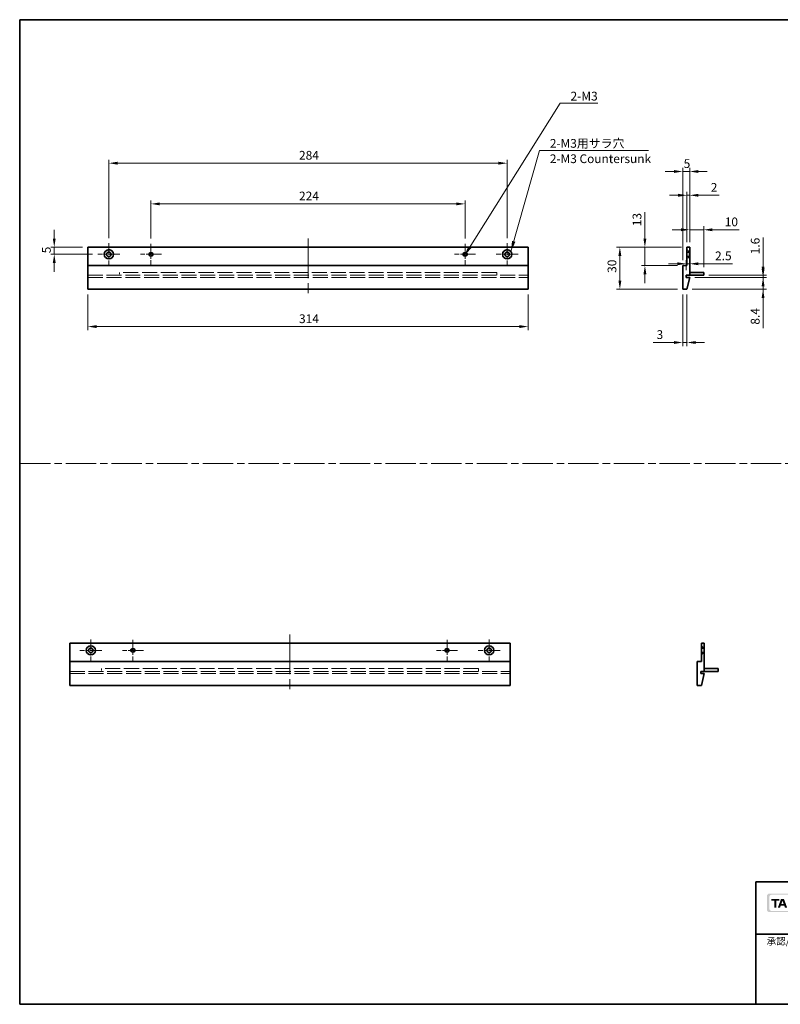
# Model space of a CAD drawing. Units: millimetres. Extents: x 72 to 10494, y 40 to 1726.
# Drawn here: x 5968 to 6510, y 40 to 743 of the extents above; entities that cross this region are included whole.
import ezdxf
from ezdxf.enums import TextEntityAlignment as Align

# ---------------------------------------------------------------- set-up
doc = ezdxf.new("R2010")
doc.units = ezdxf.units.MM
doc.header["$LTSCALE"] = 5
doc.linetypes.add('CHAIN', pattern=[0.35429999999999995, 0.2362, -0.0295, 0.0591, -0.0295])
doc.linetypes.add('DASHED', pattern=[0.2067, 0.1654, -0.0413])
doc.layers.get('Defpoints').update_dxf_attribs({"lineweight": 25})
for name, color, linetype, lineweight in [('Border (ISO)', 7, 'Continuous', 35), ('Center Mark (ISO)', 131, 'Continuous', 18), ('Centerline (ISO)', 131, 'Continuous', 18), ('Dimension (ISO)', 7, 'Continuous', 18), ('Dimension (ISO) @ 1', 7, 'Continuous', 18), ('Hatch (ISO)', 1, 'Continuous', 18), ('Hidden (ISO)', 7, 'DASHED', 18), ('Sketch Geometry (ISO)', 7, 'Continuous', 18), ('Symbol (ISO)', 7, 'Continuous', 18), ('Title (ISO)', 7, 'Continuous', 35), ('Visible (ISO)', 7, 'Continuous', 35), ('Visible Narrow (ISO)', 7, 'Continuous', 25)]:
    doc.layers.add(name, color=color, linetype=linetype, lineweight=lineweight)
doc.styles.add('Note Text (TK)', font='txt')
doc.styles.add('文字スタイル67', font='arial.ttf')
doc.dimstyles.new('Default - Method 1b (TK)', dxfattribs={"dimscale": 5, "dimtxt": 2.5, "dimasz": 2.5, "dimexe": 1, "dimexo": 1.499999999999999, "dimgap": 1, "dimtad": 1, "dimtoh": 1, "dimrnd": 1e-08, "dimdsep": 46, "dimtxsty": 'Note Text (TK)', "dimcen": 0.09, "dimdle": 5, "dimclrd": 100, "dimclre": 100, "dimclrt": 7, "dimadec": 1, "dimazin": 1, "dimtfac": 1, "dimtmove": 0, "dimatfit": 3, "dimfxl": 1, "dimtolj": 1, "dimlwd": -1, "dimlwe": -1, "dimarcsym": 0})
doc.dimstyles.new('Default - Method 1b (TK)$7', dxfattribs={"dimscale": 5, "dimtxt": 2.5, "dimasz": 2.5, "dimexe": 1, "dimexo": 1.499999999999999, "dimgap": 1, "dimtad": 1, "dimtoh": 1, "dimrnd": 1e-08, "dimdsep": 46, "dimtxsty": 'Note Text (TK)', "dimcen": 0.09, "dimdle": 5, "dimclrd": 100, "dimclre": 100, "dimclrt": 7, "dimadec": 1, "dimazin": 1, "dimtfac": 1, "dimtmove": 0, "dimatfit": 3, "dimfxl": 1, "dimtolj": 1, "dimlwd": -1, "dimlwe": -1, "dimarcsym": 0})

# ---------------------------------------------------------------- blocks, each defined once
blk = doc.blocks.new('図面枠 tk図枠')
at = {"layer": 'Border (ISO)'}
for p, q in [((14.49999999999999, 289), (405.4999999999999, 289)), ((14.49999999999999, 289), (14.50000000000001, 8.000000000000007)), ((14.50000000000001, 8.000000000000007), (405.4999999999999, 8.000000000000007))]:
    blk.add_line(p, q, dxfattribs=at)
blk = doc.blocks.new('表題欄 tk表題欄')
at = {"layer": 'Hatch (ISO)'}
h = blk.add_hatch(color=256, dxfattribs=at)
edge = h.paths.add_edge_path(flags=0)
edge.add_arc((95.57537688673352, 236.2990653650367), 0.5958259999999996, 269.9999999999897, 360)
edge.add_line((96.17120288673351, 236.2990653650368), (96.17120288673348, 239.7107813650365))
edge.add_arc((95.5753768867335, 239.7107813650366), 0.5958259999999996, 0, 90.0000000000068)
edge.add_line((95.57537688673342, 240.3066073650366), (79.13710888673356, 240.3066073650366))
edge.add_arc((79.13710888673353, 239.7107813650366), 0.5958259999999996, 89.99999999999744, 180)
edge.add_line((78.54128288673353, 239.7107813650365), (78.54128288673331, 236.2990653650368))
edge.add_arc((79.13710888673332, 236.2990653650365), 0.5958259999999996, 180, 270.0000000000231)
edge.add_line((79.13710888673356, 235.7032393650365), (95.57537688673342, 235.7032393650367))
edge = h.paths.add_edge_path()
edge.add_line((77.83935088673357, 239.9556413650366), (77.83935088673357, 236.0542053650368))
edge.add_arc((78.54128288673346, 236.0542053650367), 0.7019319999998935, 180, 270.0000000000087)
edge.add_line((78.54128288673357, 235.3522733650368), (96.17120288673352, 235.3522733650368))
edge.add_arc((96.17120288673351, 236.0542053650367), 0.7019319999998921, 270, 360)
edge.add_line((96.8731348867334, 236.0542053650368), (96.87313488673352, 239.9556413650366))
edge.add_arc((96.1712028867336, 239.9556413650367), 0.7019319999998921, 0, 90.00000000000873)
edge.add_line((96.17120288673348, 240.6575733650367), (78.54128288673357, 240.6575733650366))
edge.add_arc((78.54128288673357, 239.9556413650366), 0.7019319999999984, 90, 180)
for points in [[(79.07181288673355, 239.1476033650369), (79.07181288673355, 238.6578833650367), (79.92066088673353, 238.6578833650367), (79.92066088673353, 236.6581933650368), (80.50832488673353, 236.6581933650368), (80.50832488673353, 238.6578833650367), (81.35717288673355, 238.6578833650367), (81.35717288673355, 239.1476033650369)], [(85.68407849525303, 236.6581933650368), (84.9434673993943, 237.8918698287545), (84.41792288673358, 237.3246628822781), (84.41792288673358, 236.6581933650368), (83.89555488673355, 236.6581933650368), (83.89555488673355, 239.1476033650369), (84.41792288673358, 239.1476033650369), (84.41792288673358, 238.0993979968839), (85.38913556809511, 239.1476033650369), (86.10696490847272, 239.1476033650369), (85.31925422435492, 238.2974470774499), (86.30334488673353, 236.6581933650368)], [(92.09142939614459, 239.1476033650369), (92.09142939614459, 236.6581933650368), (92.60971639614465, 236.6581933650368), (92.60971639614465, 237.6580383650368), (93.76872039614462, 237.6580383650368), (93.76872039614462, 236.6581933650368), (94.28700739614459, 236.6581933650368), (94.28700739614459, 239.1476033650369), (93.76872039614462, 239.1476033650369), (93.76872039614462, 238.1477583650367), (92.60971639614465, 238.1477583650367), (92.60971639614465, 239.1476033650369)], [(94.84202339614467, 239.1476033650369), (94.84202339614467, 236.6581933650368), (95.36439139614473, 236.6581933650368), (95.36439139614473, 239.1476033650369)]]:
    blk.add_hatch(color=256, dxfattribs=at).paths.add_polyline_path(points)
h = blk.add_hatch(color=256, dxfattribs=at)
h.paths.add_polyline_path([(82.59020695886475, 237.7110913650368), (81.95242681460243, 237.7110913650368), (82.27131688673356, 238.5794973650367)], flags=0)
h.paths.add_polyline_path([(82.77903014574996, 237.1968853650368), (81.76360362771717, 237.1968853650368), (81.56578886050404, 236.6581933650368), (80.94907288673355, 236.6581933650368), (81.86321688673357, 239.1476033650369), (82.67941688673353, 239.1476033650369), (83.59356088673351, 236.6581933650368), (82.97684491296302, 236.6581933650368)])
h = blk.add_hatch(color=256, dxfattribs=at)
h.paths.add_polyline_path([(87.52707281460246, 237.7110913650368), (88.16485295886469, 237.7110913650368), (87.84596288673359, 238.5794973650367)], flags=0)
h.paths.add_polyline_path([(87.14043486050403, 236.6581933650368), (87.3382496277172, 237.1968853650368), (88.35367614574989, 237.1968853650368), (88.551490912963, 236.6581933650368), (89.16820688673343, 236.6581933650368), (88.25406288673352, 239.1476033650369), (87.43786288673356, 239.1476033650369), (86.52371888673358, 236.6581933650368)])
h = blk.add_hatch(color=256, dxfattribs=at)
edge = h.paths.add_edge_path()
edge.add_arc((90.52309888673334, 237.9028983650369), 1.273272000000011, 38.55054079078439, 336.5820184016556)
edge.add_line((91.69149139614446, 237.3968543650369), (91.17255542714857, 237.6216113977801))
edge.add_ellipse((90.52309888673352, 237.9028983650369), major_axis=(0, -0.7998759999999119), ratio=0.8673469387756529, start_angle=128.5505407907963, end_angle=426.582018401653, ccw=False)
edge.add_line((91.09381514418376, 238.3576891122095), (91.51887237036831, 238.6964075050431))
at = {"layer": 'Title (ISO)'}
for p, q in [((74.70882392282105, 244.052739026017), (255.7088239228211, 244.052739026017)), ((74.70882392282105, 209.052739026017), (74.70882392282105, 244.052739026017)), ((149.7088239228211, 244.052739026017), (149.7088239228211, 209.052739026017)), ((230.7088239228211, 244.052739026017), (230.7088239228211, 209.052739026017)), ((255.7088239228211, 244.052739026017), (255.7088239228211, 209.052739026017)), ((243.2088239228211, 239.552739026017), (251.2088239228211, 240.5527390260171)), ((243.2088239228211, 239.552739026017), (243.2088239228211, 235.552739026017)), ((251.2088239228211, 234.552739026017), (251.2088239228211, 240.5527390260171)), ((243.2088239228211, 235.552739026017), (251.2088239228211, 234.552739026017)), ((230.7088239228211, 231.052739026017), (255.7088239228211, 231.052739026017)), ((74.70882392282105, 229.052739026017), (230.7088239228211, 229.052739026017)), ((99.70882392282108, 229.052739026017), (99.70882392282108, 209.052739026017)), ((124.708823922821, 229.052739026017), (124.708823922821, 209.052739026017)), ((230.7088239228211, 220.052739026017), (255.7088239228211, 220.052739026017)), ((149.7088239228211, 216.052739026017), (230.7088239228211, 216.052739026017)), ((255.7088239228211, 209.052739026017), (74.70882392282105, 209.052739026017))]:
    blk.add_line(p, q, dxfattribs=at)
at = {"layer": 'Title (ISO)', "color": 4, "linetype": 'CHAIN', "lineweight": 18, "ltscale": 8.889559745788574}
blk.add_line((238.2088239228211, 241.552739026017), (238.2088239228211, 233.552739026017), dxfattribs=at)
at = {"layer": 'Title (ISO)', "color": 4, "linetype": 'CHAIN', "lineweight": 18, "ltscale": 20.00163269042969}
blk.add_line((252.2088239228211, 237.552739026017), (234.2088239228211, 237.552739026017), dxfattribs=at)
at = {"layer": 'Title (ISO)'}
for radius in [3, 2]:
    blk.add_circle((238.2088239228211, 237.552739026017), radius, dxfattribs=at)
at = {"layer": 'Title (ISO)', "color": 1, "char_height": 2.000000029802322, "line_spacing_factor": 1.5, "style": 'Note Text (TK)'}
for s, insert, attachment_point in [('\\fＭＳ Ｐゴシック|b0|i0;\\H2.0000;品名/Title', (151.708823922821, 242.052739026017), 4), ('\\fＭＳ Ｐゴシック|b0|i0;\\H2.0000;承認/Approved', (87.20882392282108, 227.052739026017), 5), ('\\fＭＳ Ｐゴシック|b0|i0;\\H2.0000;検図/Checked', (112.208823922821, 227.052739026017), 5), ('\\fＭＳ Ｐゴシック|b0|i0;\\H2.0000;製図/Created', (137.2088239228211, 227.052739026017), 5), ('\\fＭＳ Ｐゴシック|b0|i0;\\H2.0000;尺度/Scale', (232.7088239228211, 229.052739026017), 4), ('\\fＭＳ Ｐゴシック|b0|i0;\\H2.0000;作成日/Date', (151.708823922821, 212.552739026017), 4)]:
    blk.add_mtext(s, dxfattribs=dict(at, insert=insert, attachment_point=attachment_point))
at = {"layer": 'Title (ISO)', "color": 7, "line_spacing_factor": 1.5, "style": 'Note Text (TK)'}
for s, insert, char_height, attachment_point in [('株式会社タカチ電機工業', (99.87313488673345, 238.052739026017), 2.5, 4), ('\\fArial|b0|i0;\\H1.4986;TAKACHI ELECTRONICS ENCLOSURE CO., LTD.', (99.87313488673342, 232.052739026017), 1.49859994649887, 4), ('\\fＭＳ Ｐゴシック|b0|i0;\\H2.0000;/', (243.2088239228211, 214.552739026017), 2.000000029802322, 5)]:
    blk.add_mtext(s, dxfattribs=dict(at, insert=insert, char_height=char_height, attachment_point=attachment_point))
at = {"layer": 'Title (ISO)', "color": 7}
for tag, p, height, style in [('<品名>_001', (157.3679148268321, 235.7743298974317), 2.5, 'Note Text (TK)'), ('<Title>_001', (157.7088239228211, 230.5527390052951), 2.000000029802322, '文字スタイル67'), ('作成日_001', (175.5468918326507, 211.2601253517655), 2.5, 'Note Text (TK)'), ('<ページ_No.>_001', (238.0980284456275, 213.302739026017), 2.5, 'Note Text (TK)'), ('<総ページ数>_001', (246.7855284409709, 213.302739026017), 2.5, 'Note Text (TK)')]:
    blk.add_attdef(tag, p, '', height=height, dxfattribs=dict(at, style=style))
at = {"layer": 'Title (ISO)', "color": 7, "style": 'Note Text (TK)'}
blk.add_attdef('<尺度>', text='', height=2.5, dxfattribs=at).set_placement((243.2088239228211, 223.5527390260171), align=Align.MIDDLE_CENTER)
blk = doc.blocks.new('*D123')
at = {"layer": 'Defpoints', "color": 0}
for p in [(6016.098385016325, 550.1213811108554), (6330.098385016325, 550.1213811108554), (6330.098385016325, 523.536301189612)]:
    blk.add_point(p, dxfattribs=at)
at = {"layer": 'Dimension (ISO)', "color": 100}
for p, q in [((6016.098385016325, 546.3713811108553), (6016.098385016325, 521.0363011896121)), ((6330.098385016325, 546.3713811108553), (6330.098385016325, 521.0363011896121)), ((6022.348385016325, 523.536301189612), (6323.848385016326, 523.536301189612))]:
    blk.add_line(p, q, dxfattribs=at)
for points in [[(6022.348385016325, 524.5779678562787), (6022.348385016325, 522.4946345229454), (6016.098385016325, 523.536301189612)], [(6323.848385016326, 524.5779678562787), (6323.848385016326, 522.4946345229454), (6330.098385016325, 523.536301189612)]]:
    blk.add_solid(points, dxfattribs=at)
at = {"layer": 'Dimension (ISO)', "color": 7, "insert": (6166.653072516325, 529.1613011896121), "char_height": 6.25, "attachment_point": 4, "style": 'Note Text (TK)'}
blk.add_mtext('\\A1;314', dxfattribs=at)
blk = doc.blocks.new('*D124')
at = {"layer": 'Defpoints', "color": 0}
for p in [(6285.098385016326, 611.0772674757192), (6061.098385016325, 582.6008811108549), (6285.098385016326, 582.6008811108549)]:
    blk.add_point(p, dxfattribs=at)
at = {"layer": 'Dimension (ISO)', "color": 100}
for p, q in [((6061.098385016325, 586.3508811108549), (6061.098385016325, 613.577267475719)), ((6285.098385016326, 586.3508811108549), (6285.098385016326, 613.577267475719)), ((6067.348385016326, 611.0772674757192), (6278.848385016326, 611.0772674757192))]:
    blk.add_line(p, q, dxfattribs=at)
for points in [[(6067.348385016326, 612.1189341423858), (6067.348385016326, 610.0356008090525), (6061.098385016325, 611.0772674757192)], [(6278.848385016326, 612.1189341423858), (6278.848385016326, 610.0356008090525), (6285.098385016326, 611.0772674757192)]]:
    blk.add_solid(points, dxfattribs=at)
at = {"layer": 'Dimension (ISO)', "color": 7, "insert": (6166.653072516325, 616.702267475719), "char_height": 6.25, "attachment_point": 4, "style": 'Note Text (TK)'}
blk.add_mtext('\\A1;224', dxfattribs=at)
blk = doc.blocks.new('*D125')
at = {"layer": 'Defpoints', "color": 0}
for p in [(6315.098385016326, 640.1213811108548), (6031.098385016326, 582.9713811108548), (6315.098385016326, 582.9713811108548)]:
    blk.add_point(p, dxfattribs=at)
at = {"layer": 'Dimension (ISO)', "color": 100}
for p, q in [((6031.098385016326, 586.7213811108548), (6031.098385016326, 642.6213811108548)), ((6037.348385016326, 640.1213811108548), (6308.848385016325, 640.1213811108548)), ((6315.098385016326, 586.7213811108548), (6315.098385016326, 642.6213811108548))]:
    blk.add_line(p, q, dxfattribs=at)
for points in [[(6037.348385016326, 641.1630477775215), (6037.348385016326, 639.0797144441882), (6031.098385016326, 640.1213811108548)], [(6308.848385016325, 641.1630477775215), (6308.848385016325, 639.0797144441882), (6315.098385016326, 640.1213811108548)]]:
    blk.add_solid(points, dxfattribs=at)
at = {"layer": 'Dimension (ISO)', "color": 7, "insert": (6166.653072516325, 645.7463811108548), "char_height": 6.25, "attachment_point": 4, "style": 'Note Text (TK)'}
blk.add_mtext('\\A1;284', dxfattribs=at)
blk = doc.blocks.new('*D126')
at = {"layer": 'Defpoints', "color": 0}
for p in [(6443.226314380807, 580.121381110855), (6413.289754780622, 567.1213811108549), (6440.226314380805, 567.1213811108549)]:
    blk.add_point(p, dxfattribs=at)
at = {"layer": 'Dimension (ISO)', "color": 100}
for p, q in [((6413.289754780622, 586.371381110855), (6413.289754780622, 605.2918357706072)), ((6439.476314380806, 580.121381110855), (6410.789754780623, 580.121381110855)), ((6413.289754780622, 567.1213811108549), (6413.289754780622, 580.121381110855)), ((6436.476314380806, 567.1213811108549), (6410.789754780623, 567.1213811108549)), ((6413.289754780622, 560.8713811108549), (6413.289754780622, 554.6213811108549))]:
    blk.add_line(p, q, dxfattribs=at)
for points in [[(6412.248088113955, 586.371381110855), (6414.33142144729, 586.371381110855), (6413.289754780622, 580.121381110855)], [(6412.248088113955, 560.8713811108549), (6414.33142144729, 560.8713811108549), (6413.289754780622, 567.1213811108549)]]:
    blk.add_solid(points, dxfattribs=at)
at = {"layer": 'Dimension (ISO)', "color": 7, "insert": (6407.664754780623, 595.1213812251539), "char_height": 6.25, "attachment_point": 4, "rotation": 90, "style": 'Note Text (TK)'}
blk.add_mtext('\\A1;13', dxfattribs=at)
blk = doc.blocks.new('*D127')
at = {"layer": 'Defpoints', "color": 0}
for p in [(6443.226314380807, 580.121381110855), (6395.440015817269, 550.1213811108555), (6440.226314380804, 550.1213811108554)]:
    blk.add_point(p, dxfattribs=at)
at = {"layer": 'Dimension (ISO)', "color": 100}
for p, q in [((6439.476314380806, 580.121381110855), (6392.940015817268, 580.121381110855)), ((6395.440015817269, 573.871381110855), (6395.440015817269, 556.3713811108555)), ((6436.476314380804, 550.1213811108554), (6392.940015817268, 550.1213811108555))]:
    blk.add_line(p, q, dxfattribs=at)
for points in [[(6394.398349150602, 573.871381110855), (6396.481682483935, 573.871381110855), (6395.440015817269, 580.121381110855)], [(6394.398349150602, 556.3713811108555), (6396.481682483935, 556.3713811108555), (6395.440015817269, 550.1213811108555)]]:
    blk.add_solid(points, dxfattribs=at)
at = {"layer": 'Dimension (ISO)', "color": 7, "insert": (6389.815015817268, 561.8655771886738), "char_height": 6.25, "attachment_point": 4, "rotation": 90, "style": 'Note Text (TK)'}
blk.add_mtext('\\A1;30', dxfattribs=at)
blk = doc.blocks.new('*D128')
at = {"layer": 'Defpoints', "color": 0}
for p in [(6445.226314380807, 617.2286729122274), (6443.226314380807, 580.121381110855), (6445.226314380807, 580.1213811108548)]:
    blk.add_point(p, dxfattribs=at)
at = {"layer": 'Dimension (ISO)', "color": 100}
for p, q in [((6443.226314380807, 583.871381110855), (6443.226314380807, 619.7286729122274)), ((6445.226314380807, 583.8713811108548), (6445.226314380807, 619.7286729122274)), ((6436.976314380807, 617.2286729122274), (6430.726314380807, 617.2286729122274)), ((6443.226314380807, 617.2286729122274), (6445.226314380807, 617.2286729122274)), ((6451.476314380807, 617.2286729122274), (6466.34847352569, 617.2286729122274))]:
    blk.add_line(p, q, dxfattribs=at)
for points in [[(6436.976314380807, 618.270339578894), (6436.976314380807, 616.1870062455607), (6443.226314380807, 617.2286729122274)], [(6451.476314380807, 618.270339578894), (6451.476314380807, 616.1870062455607), (6445.226314380807, 617.2286729122274)]]:
    blk.add_solid(points, dxfattribs=at)
at = {"layer": 'Dimension (ISO)', "color": 7, "insert": (6460.22631443478, 622.8536729122274), "char_height": 6.25, "attachment_point": 4, "style": 'Note Text (TK)'}
blk.add_mtext('\\A1;2', dxfattribs=at)
blk = doc.blocks.new('*D129')
at = {"layer": 'Defpoints', "color": 0}
for p in [(6445.226314380807, 634.2005554169688), (6445.226314380807, 580.1213811108548), (6440.226314380805, 567.1213811108549)]:
    blk.add_point(p, dxfattribs=at)
at = {"layer": 'Dimension (ISO)', "color": 100}
for p, q in [((6433.976314380806, 634.2005554169688), (6427.726314380805, 634.2005554169688)), ((6440.226314380805, 570.8713811108549), (6440.226314380805, 636.7005554169687)), ((6440.226314380805, 634.2005554169688), (6445.226314380807, 634.2005554169688)), ((6445.226314380807, 583.8713811108548), (6445.226314380807, 636.7005554169687)), ((6451.476314380807, 634.2005554169688), (6457.726314380806, 634.2005554169688))]:
    blk.add_line(p, q, dxfattribs=at)
for points in [[(6433.976314380806, 635.2422220836354), (6433.976314380806, 633.1588887503021), (6440.226314380805, 634.2005554169688)], [(6451.476314380807, 635.2422220836354), (6451.476314380807, 633.1588887503021), (6445.226314380807, 634.2005554169688)]]:
    blk.add_solid(points, dxfattribs=at)
at = {"layer": 'Dimension (ISO)', "color": 7, "insert": (6440.915234835351, 639.8255554169687), "char_height": 6.25, "attachment_point": 4, "style": 'Note Text (TK)'}
blk.add_mtext('\\A1;5', dxfattribs=at)
blk = doc.blocks.new('*D130')
at = {"layer": 'Defpoints', "color": 0}
for p in [(6445.226314380805, 568.3613560451272), (6442.726314380806, 560.1213811108546), (6445.226314380805, 560.1213811108546)]:
    blk.add_point(p, dxfattribs=at)
at = {"layer": 'Dimension (ISO)', "color": 100}
for p, q in [((6442.726314380806, 563.8713811108545), (6442.726314380806, 570.8613560451271)), ((6436.476314380806, 568.3613560451272), (6430.226314380806, 568.3613560451272)), ((6442.726314380806, 568.3613560451272), (6445.226314380805, 568.3613560451272)), ((6451.476314380805, 568.3613560451272), (6475.809167301062, 568.3613560451272))]:
    blk.add_line(p, q, dxfattribs=at)
for points in [[(6436.476314380806, 569.4030227117938), (6436.476314380806, 567.3196893784605), (6442.726314380806, 568.3613560451272)], [(6451.476314380805, 569.4030227117938), (6451.476314380805, 567.3196893784605), (6445.226314380805, 568.3613560451272)]]:
    blk.add_solid(points, dxfattribs=at)
at = {"layer": 'Dimension (ISO)', "color": 7, "insert": (6463.294962755607, 573.9863560451271), "char_height": 6.25, "attachment_point": 4, "style": 'Note Text (TK)'}
blk.add_mtext('\\A1;2.5', dxfattribs=at)
blk = doc.blocks.new('*D131')
at = {"layer": 'Defpoints', "color": 0}
for p in [(6440.226314380804, 550.1213811108554), (6443.226314380805, 550.121381110855), (6440.226314380804, 512.1785725811555)]:
    blk.add_point(p, dxfattribs=at)
at = {"layer": 'Dimension (ISO)', "color": 100}
for p, q in [((6440.226314380804, 546.3713811108553), (6440.226314380804, 509.6785725811556)), ((6443.226314380805, 546.371381110855), (6443.226314380805, 509.6785725811556)), ((6433.976314380804, 512.1785725811555), (6419.10415523592, 512.1785725811555)), ((6443.226314380805, 512.1785725811555), (6440.226314380804, 512.1785725811555)), ((6449.476314380806, 512.1785725811555), (6455.726314380806, 512.1785725811555))]:
    blk.add_line(p, q, dxfattribs=at)
for points in [[(6433.976314380804, 513.2202392478222), (6433.976314380804, 511.1369059144889), (6440.226314380804, 512.1785725811555)], [(6449.476314380806, 513.2202392478222), (6449.476314380806, 511.1369059144889), (6443.226314380805, 512.1785725811555)]]:
    blk.add_solid(points, dxfattribs=at)
at = {"layer": 'Dimension (ISO)', "color": 7, "insert": (6421.60415523592, 517.8035725811557), "char_height": 6.25, "attachment_point": 4, "style": 'Note Text (TK)'}
blk.add_mtext('\\A1;3', dxfattribs=at)
blk = doc.blocks.new('*D132')
at = {"layer": 'Defpoints', "color": 0}
for p in [(6445.226314380807, 592.6213811108548), (6445.226314380807, 580.1213811108548), (6455.226314380799, 562.1213811108535)]:
    blk.add_point(p, dxfattribs=at)
at = {"layer": 'Dimension (ISO)', "color": 100}
for p, q in [((6438.976314380806, 592.6213811108548), (6432.726314380807, 592.6213811108548)), ((6445.226314380807, 583.8713811108548), (6445.226314380807, 595.1213811108548)), ((6445.226314380807, 592.6213811108548), (6455.226314380799, 592.6213811108548)), ((6455.226314380799, 565.8713811108535), (6455.226314380799, 595.1213811108548)), ((6461.476314380799, 592.6213811108548), (6480.538814497214, 592.6213811108548))]:
    blk.add_line(p, q, dxfattribs=at)
for points in [[(6438.976314380806, 593.6630477775215), (6438.976314380806, 591.5797144441881), (6445.226314380807, 592.6213811108548)], [(6461.476314380799, 593.6630477775215), (6461.476314380799, 591.5797144441881), (6455.226314380799, 592.6213811108548)]]:
    blk.add_solid(points, dxfattribs=at)
at = {"layer": 'Dimension (ISO)', "color": 7, "insert": (6470.226314497214, 598.2463811108548), "char_height": 6.25, "attachment_point": 4, "style": 'Note Text (TK)'}
blk.add_mtext('\\A1;10', dxfattribs=at)
blk = doc.blocks.new('*D135')
at = {"layer": 'Defpoints', "color": 0}
for p in [(6016.098385016325, 580.121381110855), (5992.129850970001, 575.1213811108548), (6023.248385016326, 575.1213811108548)]:
    blk.add_point(p, dxfattribs=at)
at = {"layer": 'Dimension (ISO)', "color": 100}
for p, q in [((5992.129850970001, 586.371381110855), (5992.129850970001, 592.621381110855)), ((6012.348385016326, 580.121381110855), (5989.629850970001, 580.121381110855)), ((5992.129850970001, 580.121381110855), (5992.129850970001, 575.1213811108548)), ((6019.498385016325, 575.1213811108548), (5989.629850970001, 575.1213811108548)), ((5992.129850970001, 568.8713811108548), (5992.129850970001, 562.6213811108548))]:
    blk.add_line(p, q, dxfattribs=at)
for points in [[(5991.088184303333, 586.371381110855), (5993.171517636667, 586.371381110855), (5992.129850970001, 580.121381110855)], [(5991.088184303333, 568.8713811108548), (5993.171517636667, 568.8713811108548), (5992.129850970001, 575.1213811108548)]]:
    blk.add_solid(points, dxfattribs=at)
at = {"layer": 'Dimension (ISO)', "color": 7, "insert": (5986.504850970001, 575.8103015654013), "char_height": 6.25, "attachment_point": 4, "rotation": 90, "style": 'Note Text (TK)'}
blk.add_mtext('\\A1;5', dxfattribs=at)
blk = doc.blocks.new('*D136')
at = {"layer": 'Defpoints', "color": 0}
for p in [(6445.226314380805, 558.5213811108543), (6455.226314380799, 560.1213811108535), (6497.560238689458, 558.5213811108543)]:
    blk.add_point(p, dxfattribs=at)
at = {"layer": 'Dimension (ISO)', "color": 100}
for p, q in [((6497.560238689458, 566.3713811108535), (6497.560238689458, 587.1029153430476)), ((6448.976314380806, 558.5213811108543), (6500.060238689458, 558.5213811108543)), ((6458.976314380798, 560.1213811108535), (6500.060238689458, 560.1213811108535)), ((6497.560238689458, 558.5213811108543), (6497.560238689458, 560.1213811108535)), ((6497.560238689458, 552.2713811108543), (6497.560238689458, 546.0213811108543))]:
    blk.add_line(p, q, dxfattribs=at)
for points in [[(6496.51857202279, 566.3713811108535), (6498.601905356125, 566.3713811108535), (6497.560238689458, 560.1213811108535)], [(6496.51857202279, 552.2713811108543), (6498.601905356125, 552.2713811108543), (6497.560238689458, 558.5213811108543)]]:
    blk.add_solid(points, dxfattribs=at)
at = {"layer": 'Dimension (ISO)', "color": 7, "insert": (6491.935238689459, 575.1213812521395), "char_height": 6.25, "attachment_point": 4, "rotation": 90, "style": 'Note Text (TK)'}
blk.add_mtext('\\A1;1.6', dxfattribs=at)
blk = doc.blocks.new('*D137')
at = {"layer": 'Defpoints', "color": 0}
for p in [(6445.226314380805, 558.5213811108543), (6443.226314380805, 550.121381110855), (6497.560238689458, 550.121381110855)]:
    blk.add_point(p, dxfattribs=at)
at = {"layer": 'Dimension (ISO)', "color": 100}
for p, q in [((6497.560238689458, 564.7713811108543), (6497.560238689458, 571.0213811108543)), ((6448.976314380806, 558.5213811108543), (6500.060238689458, 558.5213811108543)), ((6497.560238689458, 558.5213811108543), (6497.560238689458, 550.121381110855)), ((6446.976314380806, 550.121381110855), (6500.060238689458, 550.121381110855)), ((6497.560238689458, 543.871381110855), (6497.560238689458, 522.3941082311829))]:
    blk.add_line(p, q, dxfattribs=at)
for points in [[(6496.51857202279, 564.7713811108543), (6498.601905356125, 564.7713811108543), (6497.560238689458, 558.5213811108543)], [(6496.51857202279, 543.871381110855), (6498.601905356125, 543.871381110855), (6497.560238689458, 550.121381110855)]]:
    blk.add_solid(points, dxfattribs=at)
at = {"layer": 'Dimension (ISO)', "color": 7, "insert": (6491.935238689459, 524.8941082311841), "char_height": 6.25, "attachment_point": 4, "rotation": 90, "style": 'Note Text (TK)'}
blk.add_mtext('\\A1;8.4', dxfattribs=at)

msp = doc.modelspace()

# ---------------------------------------------------------------- linework, layer by layer
at = {"layer": 'Center Mark (ISO)', "linetype": 'CHAIN', "ltscale": 6.978282451629638}
for p, q in [((6031.098385016326, 582.9713811108548), (6031.098385016326, 567.2713811108548)), ((6315.098385016326, 582.9713811108548), (6315.098385016326, 567.2713811108548)), ((6038.948385016325, 575.1213811108548), (6023.248385016326, 575.1213811108548)), ((6322.948385016325, 575.1213811108548), (6307.248385016325, 575.1213811108548)), ((6018.214575121749, 300.3991458289676), (6018.214575121749, 284.6991458289675)), ((6302.214575121749, 300.3991458289676), (6302.214575121749, 284.6991458289675)), ((6026.06457512175, 292.5491458289676), (6010.36457512175, 292.5491458289676)), ((6310.064575121749, 292.5491458289676), (6294.36457512175, 292.5491458289676))]:
    msp.add_line(p, q, dxfattribs=at)
at = {"layer": 'Center Mark (ISO)', "linetype": 'CHAIN', "ltscale": 6.648920536041259}
for p, q in [((6061.098385016325, 582.6008811108549), (6061.098385016325, 567.641881110855)), ((6285.098385016326, 582.6008811108549), (6285.098385016326, 567.641881110855)), ((6068.577885016325, 575.121381110855), (6053.618885016326, 575.121381110855)), ((6292.577885016326, 575.121381110855), (6277.618885016325, 575.121381110855)), ((6048.214575121749, 300.0286458289677), (6048.214575121749, 285.0696458289677)), ((6272.21457512175, 300.0286458289677), (6272.21457512175, 285.0696458289677)), ((6055.694075121749, 292.5491458289677), (6040.73507512175, 292.5491458289677)), ((6279.694075121749, 292.5491458289678), (6264.73507512175, 292.5491458289678))]:
    msp.add_line(p, q, dxfattribs=at)
at = {"layer": 'Centerline (ISO)', "linetype": 'CHAIN', "ltscale": 23.99096870422363}
for p, q in [((6173.098385016325, 586.371381110855), (6173.098385016325, 543.8713811108554)), ((6160.21457512175, 303.7991458289678), (6160.21457512175, 261.299145828968))]:
    msp.add_line(p, q, dxfattribs=at)
at = {"layer": 'Hidden (ISO)', "ltscale": 1.831580519676208}
for p, q in [((6444.926314380802, 576.7213811108548), (6443.226314380803, 578.421381110855)), ((6444.926314380802, 573.5213811108548), (6443.226314380803, 571.8213811108549)), ((6455.29733535956, 294.1491458289675), (6453.59733535956, 295.8491458289677)), ((6455.29733535956, 290.9491458289675), (6453.59733535956, 289.2491458289677))]:
    msp.add_line(p, q, dxfattribs=at)
at = {"layer": 'Hidden (ISO)', "ltscale": 1.523657321929931}
for p, q in [((6445.226314380793, 576.6213811108548), (6443.226314380793, 576.6213811108549)), ((6445.226314380793, 576.3508811108549), (6443.226314380793, 576.3508811108549)), ((6445.226314380793, 573.8918811108548), (6443.226314380793, 573.891881110855)), ((6443.226314380793, 573.6213811108549), (6445.226314380793, 573.6213811108548)), ((6038.598385016325, 562.1213811108547), (6038.598385016325, 560.1213811108546)), ((6307.598385016326, 560.1213811108546), (6307.598385016326, 562.1213811108545)), ((6455.59733535955, 294.0491458289675), (6453.597335359551, 294.0491458289677)), ((6455.59733535955, 293.7786458289675), (6453.597335359551, 293.7786458289677)), ((6455.59733535955, 291.3196458289676), (6453.597335359551, 291.3196458289677)), ((6453.597335359551, 291.0491458289678), (6455.59733535955, 291.0491458289675)), ((6025.71457512175, 279.5491458289674), (6025.71457512175, 277.5491458289674)), ((6294.71457512175, 277.5491458289674), (6294.71457512175, 279.5491458289674))]:
    msp.add_line(p, q, dxfattribs=at)
at = {"layer": 'Hidden (ISO)', "ltscale": 3.829519748687744}
for p, q in [((6444.926314380802, 576.7213811108548), (6444.926314380802, 573.5213811108548)), ((6455.29733535956, 294.1491458289675), (6455.29733535956, 290.9491458289675))]:
    msp.add_line(p, q, dxfattribs=at)
at = {"layer": 'Hidden (ISO)', "ltscale": 0.2284635901451111}
for p, q in [((6445.226314380803, 576.7213811108547), (6444.926314380802, 576.7213811108548)), ((6445.226314380803, 573.5213811108548), (6444.926314380802, 573.5213811108548)), ((6455.59733535956, 294.1491458289675), (6455.29733535956, 294.1491458289675)), ((6455.59733535956, 290.9491458289675), (6455.29733535956, 290.9491458289675))]:
    msp.add_line(p, q, dxfattribs=at)
at = {"layer": 'Hidden (ISO)', "ltscale": 13.01403045654297}
for p, q in [((6307.598385016326, 562.1213811108545), (6038.598385016325, 562.1213811108547)), ((6294.71457512175, 279.5491458289674), (6025.71457512175, 279.5491458289674))]:
    msp.add_line(p, q, dxfattribs=at)
at = {"layer": 'Hidden (ISO)', "ltscale": 12.9285945892334}
for p, q in [((6016.098385016325, 560.1213811108546), (6330.098385016325, 560.1213811108546)), ((6016.098385016325, 558.5213811108543), (6330.098385016325, 558.5213811108543)), ((6003.21457512175, 277.5491458289674), (6317.21457512175, 277.5491458289674)), ((6003.21457512175, 275.9491458289671), (6317.21457512175, 275.9491458289671))]:
    msp.add_line(p, q, dxfattribs=at)
at = {"layer": 'Sketch Geometry (ISO)', "color": 131, "linetype": 'CHAIN', "ltscale": 18.38258743286132}
msp.add_line((5967.77870171423, 425.9093138400747), (6944.721301697234, 425.9093138400747), dxfattribs=at)
at = {"layer": 'Visible (ISO)'}
for p, q in [((6016.098385016325, 580.121381110855), (6016.098385016325, 567.1213811108543)), ((6016.098385016325, 580.121381110855), (6330.098385016325, 580.121381110855)), ((6330.098385016325, 567.1213811108543), (6330.098385016325, 580.121381110855)), ((6443.226314380805, 567.1213811108543), (6443.226314380807, 580.121381110855)), ((6443.226314380807, 580.121381110855), (6445.226314380807, 580.1213811108548)), ((6445.226314380807, 580.1213811108548), (6445.226314380805, 560.1213811108546)), ((6016.098385016325, 567.1213811108548), (6016.098385016325, 550.1213811108552)), ((6016.098385016325, 567.1213811108548), (6330.098385016325, 567.1213811108548)), ((6330.098385016325, 550.1213811108552), (6330.098385016325, 567.1213811108548)), ((6440.226314380804, 550.1213811108552), (6440.226314380805, 567.1213811108548)), ((6440.226314380805, 567.1213811108548), (6443.226314380805, 567.1213811108543)), ((6445.226314380798, 562.1213811108545), (6455.226314380799, 562.1213811108535)), ((6455.226314380799, 562.1213811108535), (6455.226314380799, 560.1213811108535)), ((6445.226314380805, 560.1213811108546), (6442.726314380806, 560.1213811108546)), ((6442.726314380806, 560.1213811108546), (6442.726314380806, 558.5213811108543)), ((6442.726314380806, 558.5213811108543), (6445.226314380805, 558.5213811108543)), ((6445.226314380805, 558.5213811108543), (6443.226314380805, 550.1213811108549)), ((6445.226314380798, 560.1213811108546), (6455.226314380799, 560.1213811108535)), ((6330.098385016325, 550.1213811108552), (6016.098385016325, 550.1213811108552)), ((6443.226314380805, 550.1213811108549), (6440.226314380804, 550.1213811108552)), ((6003.21457512175, 297.5491458289678), (6003.21457512175, 284.5491458289671)), ((6003.21457512175, 297.5491458289678), (6317.21457512175, 297.5491458289678)), ((6317.21457512175, 284.5491458289671), (6317.21457512175, 297.5491458289678)), ((6453.597335359564, 284.5491458289671), (6453.597335359565, 297.5491458289678)), ((6453.597335359565, 297.5491458289678), (6455.597335359565, 297.5491458289675)), ((6455.597335359565, 297.5491458289675), (6455.597335359563, 277.5491458289674)), ((6003.21457512175, 284.5491458289676), (6003.21457512175, 267.549145828968)), ((6003.21457512175, 284.5491458289676), (6317.21457512175, 284.5491458289676)), ((6317.21457512175, 267.549145828968), (6317.21457512175, 284.5491458289676)), ((6450.597335359562, 267.549145828968), (6450.597335359564, 284.5491458289676)), ((6450.597335359564, 284.5491458289676), (6453.597335359564, 284.5491458289671)), ((6455.597335359563, 277.5491458289674), (6453.097335359564, 277.5491458289674)), ((6453.097335359564, 277.5491458289674), (6453.097335359564, 275.9491458289671)), ((6453.097335359564, 275.9491458289671), (6455.597335359563, 275.9491458289671)), ((6455.597335359563, 275.9491458289671), (6453.597335359564, 267.5491458289676)), ((6455.597335359556, 279.5491458289674), (6465.597335359557, 279.5491458289663)), ((6455.597335359556, 277.5491458289674), (6465.597335359557, 277.5491458289663)), ((6465.597335359557, 279.5491458289663), (6465.597335359557, 277.5491458289663)), ((6317.21457512175, 267.549145828968), (6003.21457512175, 267.549145828968)), ((6453.597335359564, 267.5491458289676), (6450.597335359562, 267.549145828968))]:
    msp.add_line(p, q, dxfattribs=at)
for centre, radius in [((6031.098385016326, 575.121381110855), 3.3), ((6031.098385016326, 575.1213811108548), 1.6), ((6061.098385016325, 575.1213811108549), 1.2295), ((6285.098385016326, 575.121381110855), 1.2295), ((6315.098385016326, 575.121381110855), 3.3), ((6315.098385016326, 575.1213811108548), 1.6), ((6018.214575121749, 292.5491458289678), 3.3), ((6302.214575121749, 292.5491458289678), 3.3), ((6018.214575121749, 292.5491458289676), 1.6), ((6048.214575121749, 292.5491458289677), 1.2295), ((6272.21457512175, 292.5491458289678), 1.2295), ((6302.214575121749, 292.5491458289676), 1.6)]:
    msp.add_circle(centre, radius, dxfattribs=at)
at = {"layer": 'Visible Narrow (ISO)'}
for centre in [(6061.098385016325, 575.1213811108549), (6285.098385016326, 575.121381110855), (6048.214575121749, 292.5491458289677), (6272.21457512175, 292.5491458289678)]:
    msp.add_circle(centre, 1.5, dxfattribs=at)

# ---------------------------------------------------------------- block references
at = {"xscale": 2.5, "yscale": 2.5, "zscale": 2.5}
msp.add_blockref('図面枠 tk図枠', (5931.250001705733, 20.00000316941338), dxfattribs=at)
ref = msp.add_blockref('表題欄 tk表題欄', (6305.72794189868, -482.6318443956291), dxfattribs=dict(xscale=2.5, yscale=2.5, zscale=2.5))
ref.add_attrib('<品名>_001', 'フレーム(AE-303)', (6699.076706237429, 106.8039803479501), dxfattribs={"layer": 'Title (ISO)', "color": 7, "height": 6.25, "style": 'Note Text (TK)'})
ref.add_attrib('<尺度>_001', '1:2.5', (6904.588069621913, 73.12500316941347), dxfattribs={"layer": 'Title (ISO)', "color": 7, "height": 6.25, "style": 'Note Text (TK)'})
ref.add_attrib('作成日_001', '2017/11/14', (6744.595171480307, 45.5184689837846), dxfattribs={"layer": 'Title (ISO)', "color": 7, "height": 6.25, "style": 'Note Text (TK)'})
ref.add_attrib('<Title>_001', 'Frame(AE-303)', (6698.854026241938, 95.13472346969414), dxfattribs={"layer": 'Title (ISO)', "color": 7, "height": 5.000000074505805, "style": '文字スタイル67'})
ref.add_attrib('<ページ_No.>_001', '4', (6900.191763001108, 50.62500316941342), dxfattribs={"layer": 'Title (ISO)', "color": 7, "height": 6.25, "style": 'Note Text (TK)'})
ref.add_attrib('<総ページ数>_001', '7', (6922.691763001108, 50.62500316941342), dxfattribs={"layer": 'Title (ISO)', "color": 7, "height": 6.25, "style": 'Note Text (TK)'})

# ---------------------------------------------------------------- texts
at = {"layer": 'Symbol (ISO)', "color": 7, "attachment_point": 1, "style": 'Note Text (TK)'}
for s, insert, char_height, width, line_spacing_factor in [('{2-\\fＭＳ Ｐゴシック|b0|i0;M\\fＭＳ Ｐゴシック|b0|i0;3}', (6360.28481068218, 691.089891368866), 6.25, 21.18932792544363, 0.4375), ('{\\fＭＳ Ｐゴシック|b0|i0;\\H6.2183;2-M3用サラ穴\\P\\fＭＳ Ｐゴシック|b0|i0;\\H6.2183;2-M3 Countersunk}', (6345.525975722651, 657.376540981942), 6.218273937702178, 72.9828953742981, 1.058181762695312)]:
    msp.add_mtext(s, dxfattribs=dict(at, insert=insert, char_height=char_height, width=width, line_spacing_factor=line_spacing_factor))

# ---------------------------------------------------------------- dimensions: what is measured, and where the dimension line sits
at = {"layer": 'Dimension (ISO) @ 1', "color": 100}
for base, p1, p2, angle, override, picture, middle in [((6315.098385016326, 640.1213811108548), (6031.098385016326, 582.9713811108548), (6315.098385016326, 582.9713811108548), 180, {"dimscale": 1, "dimtxt": 6.25, "dimasz": 6.25, "dimexe": 2.5, "dimexo": 3.749999999999999, "dimgap": 2.5, "dimtoh": 0, "dimdec": 2, "dimcen": 0.225, "dimtol": 0, "dimlim": 0, "dimtp": 0, "dimtm": 0, "dimtdec": 2, "dimtix": 0, "dimtofl": 0, "dimtmove": 0, "dimatfit": 1}, '*D125', (6173.098385016325, 640.1213811108548)), ((6445.226314380807, 634.2005554169688), (6440.226314380805, 567.1213811108549), (6445.226314380807, 580.1213811108548), 180, {"dimscale": 1, "dimtxt": 6.25, "dimasz": 6.25, "dimexe": 2.5, "dimexo": 3.749999999999999, "dimgap": 2.5, "dimtoh": 0, "dimdec": 2, "dimcen": 0.225, "dimtol": 0, "dimlim": 0, "dimtp": 0, "dimtm": 0, "dimtdec": 2, "dimtix": 0, "dimtofl": 1, "dimtmove": 0, "dimatfit": 1}, '*D129', (6442.726314380806, 634.2005554169688)), ((6445.226314380807, 617.2286729122274), (6443.226314380807, 580.121381110855), (6445.226314380807, 580.1213811108548), 180, {"dimscale": 1, "dimtxt": 6.25, "dimasz": 6.25, "dimexe": 2.5, "dimexo": 3.749999999999999, "dimgap": 2.5, "dimtoh": 0, "dimdec": 2, "dimcen": 0.225, "dimtol": 0, "dimlim": 0, "dimtp": 0, "dimtm": 0, "dimtdec": 2, "dimtix": 0, "dimtofl": 1, "dimtmove": 0, "dimatfit": 1}, '*D128', (6462.037393980236, 617.2286729122274)), ((6285.098385016326, 611.0772674757192), (6061.098385016325, 582.6008811108549), (6285.098385016326, 582.6008811108549), 180, {"dimscale": 1, "dimtxt": 6.25, "dimasz": 6.25, "dimexe": 2.5, "dimexo": 3.749999999999999, "dimgap": 2.5, "dimtoh": 0, "dimdec": 2, "dimcen": 0.225, "dimtol": 0, "dimlim": 0, "dimtp": 0, "dimtm": 0, "dimtdec": 2, "dimtix": 0, "dimtofl": 0, "dimtmove": 0, "dimatfit": 1}, '*D124', (6173.098385016325, 611.0772674757192)), ((6413.289754780622, 567.1213811108549), (6443.226314380807, 580.121381110855), (6440.226314380805, 567.1213811108549), 90, {"dimscale": 1, "dimtxt": 6.25, "dimasz": 6.25, "dimexe": 2.5, "dimexo": 3.749999999999999, "dimgap": 2.5, "dimtoh": 0, "dimdec": 2, "dimcen": 0.225, "dimtol": 0, "dimlim": 0, "dimtp": 0, "dimtm": 0, "dimtdec": 2, "dimtix": 0, "dimtofl": 1, "dimtmove": 0, "dimatfit": 1}, '*D126', (6413.289754780622, 598.9566084978811)), ((6445.226314380807, 592.6213811108548), (6455.226314380799, 562.1213811108535), (6445.226314380807, 580.1213811108548), 180, {"dimscale": 1, "dimtxt": 6.25, "dimasz": 6.25, "dimexe": 2.5, "dimexo": 3.749999999999999, "dimgap": 2.5, "dimtoh": 0, "dimdec": 2, "dimcen": 0.225, "dimtol": 0, "dimlim": 0, "dimtp": 0, "dimtm": 0, "dimtdec": 2, "dimtix": 0, "dimtofl": 1, "dimtmove": 0, "dimatfit": 1}, '*D132', (6474.132564497214, 592.6213811108548)), ((5992.129850970001, 575.1213811108548), (6016.098385016325, 580.121381110855), (6023.248385016326, 575.1213811108548), 90, {"dimscale": 1, "dimtxt": 6.25, "dimasz": 6.25, "dimexe": 2.5, "dimexo": 3.749999999999999, "dimgap": 2.5, "dimtoh": 0, "dimdec": 2, "dimcen": 0.225, "dimtol": 0, "dimlim": 0, "dimtp": 0, "dimtm": 0, "dimtdec": 2, "dimtix": 0, "dimtofl": 1, "dimtmove": 0, "dimatfit": 1}, '*D135', (5992.129850970001, 577.621381110856)), ((6497.560238689458, 558.5213811108543), (6455.226314380799, 560.1213811108535), (6445.226314380805, 558.5213811108543), 90, {"dimscale": 1, "dimtxt": 6.25, "dimasz": 6.25, "dimexe": 2.5, "dimexo": 3.749999999999999, "dimgap": 2.5, "dimtoh": 0, "dimdec": 2, "dimcen": 0.225, "dimtol": 0, "dimlim": 0, "dimtp": 0, "dimtm": 0, "dimtdec": 2, "dimtix": 0, "dimtofl": 1, "dimtmove": 0, "dimatfit": 1}, '*D136', (6497.560238689458, 579.862148297594)), ((6395.440015817269, 550.1213811108555), (6443.226314380807, 580.121381110855), (6440.226314380804, 550.1213811108554), 90, {"dimscale": 1, "dimtxt": 6.25, "dimasz": 6.25, "dimexe": 2.5, "dimexo": 3.749999999999999, "dimgap": 2.5, "dimtoh": 0, "dimdec": 2, "dimcen": 0.225, "dimtol": 0, "dimlim": 0, "dimtp": 0, "dimtm": 0, "dimtdec": 2, "dimtix": 0, "dimtofl": 0, "dimtmove": 0, "dimatfit": 1}, '*D127', (6395.440015817269, 566.0204067341283)), ((6445.226314380805, 568.3613560451272), (6442.726314380806, 560.1213811108546), (6445.226314380805, 560.1213811108546), 180, {"dimscale": 1, "dimtxt": 6.25, "dimasz": 6.25, "dimexe": 2.5, "dimexo": 3.749999999999999, "dimgap": 2.5, "dimtoh": 0, "dimdec": 2, "dimcen": 0.225, "dimse2": 1, "dimtol": 0, "dimlim": 0, "dimtp": 0, "dimtm": 0, "dimtdec": 2, "dimtix": 0, "dimtofl": 1, "dimtmove": 0, "dimatfit": 1}, '*D130', (6468.302065028334, 568.3613560451272)), ((6497.560238689458, 550.121381110855), (6445.226314380805, 558.5213811108543), (6443.226314380805, 550.121381110855), 90, {"dimscale": 1, "dimtxt": 6.25, "dimasz": 6.25, "dimexe": 2.5, "dimexo": 3.749999999999999, "dimgap": 2.5, "dimtoh": 0, "dimdec": 2, "dimcen": 0.225, "dimtol": 0, "dimlim": 0, "dimtp": 0, "dimtm": 0, "dimtdec": 2, "dimtix": 0, "dimtofl": 1, "dimtmove": 0, "dimatfit": 1}, '*D137', (6497.560238689458, 530.0077445948205)), ((6330.098385016325, 523.536301189612), (6016.098385016325, 550.1213811108554), (6330.098385016325, 550.1213811108554), 180, {"dimscale": 1, "dimtxt": 6.25, "dimasz": 6.25, "dimexe": 2.5, "dimexo": 3.749999999999999, "dimgap": 2.5, "dimtoh": 0, "dimdec": 2, "dimcen": 0.225, "dimtol": 0, "dimlim": 0, "dimtp": 0, "dimtm": 0, "dimtdec": 2, "dimtix": 0, "dimtofl": 0, "dimtmove": 0, "dimatfit": 1}, '*D123', (6173.098385016325, 523.536301189612)), ((6440.226314380804, 512.1785725811555), (6443.226314380805, 550.121381110855), (6440.226314380804, 550.1213811108554), 180, {"dimscale": 1, "dimtxt": 6.25, "dimasz": 6.25, "dimexe": 2.5, "dimexo": 3.749999999999999, "dimgap": 2.5, "dimtoh": 0, "dimdec": 2, "dimcen": 0.225, "dimtol": 0, "dimlim": 0, "dimtp": 0, "dimtm": 0, "dimtdec": 2, "dimtix": 0, "dimtofl": 1, "dimtmove": 0, "dimatfit": 1}, '*D131', (6423.415234781375, 512.1785725811555))]:
    dim = msp.add_linear_dim(base=base, p1=p1, p2=p2, angle=angle, dimstyle='Default - Method 1b (TK)', override=override, dxfattribs=at)
    dim.commit()
    dim.dimension.update_dxf_attribs({"geometry": picture, "text_midpoint": middle, "dimtype": 128})

# ---------------------------------------------------------------- leaders
at = {"layer": 'Symbol (ISO)', "color": 100, "annotation_type": 0, "has_hookline": 1, "hookline_direction": 0}
for points, text_width in [([(6284.413791052841, 573.7867159449198), (6352.784810682181, 682.9670843994567), (6360.28481068218, 682.9670843994567)], 19.46022727272727), ([(6317.736927798089, 577.103322580426), (6338.025975722651, 649.1225889049765), (6345.525975722651, 649.1225889049765)], 70.34451875)]:
    msp.add_leader(points, dimstyle='Default - Method 1b (TK)$7', override={"dimasz": 1.5, "dimgap": 0, "dimtad": 1}, dxfattribs=dict(at, text_width=text_width))

doc.saveas('drawing.dxf')
